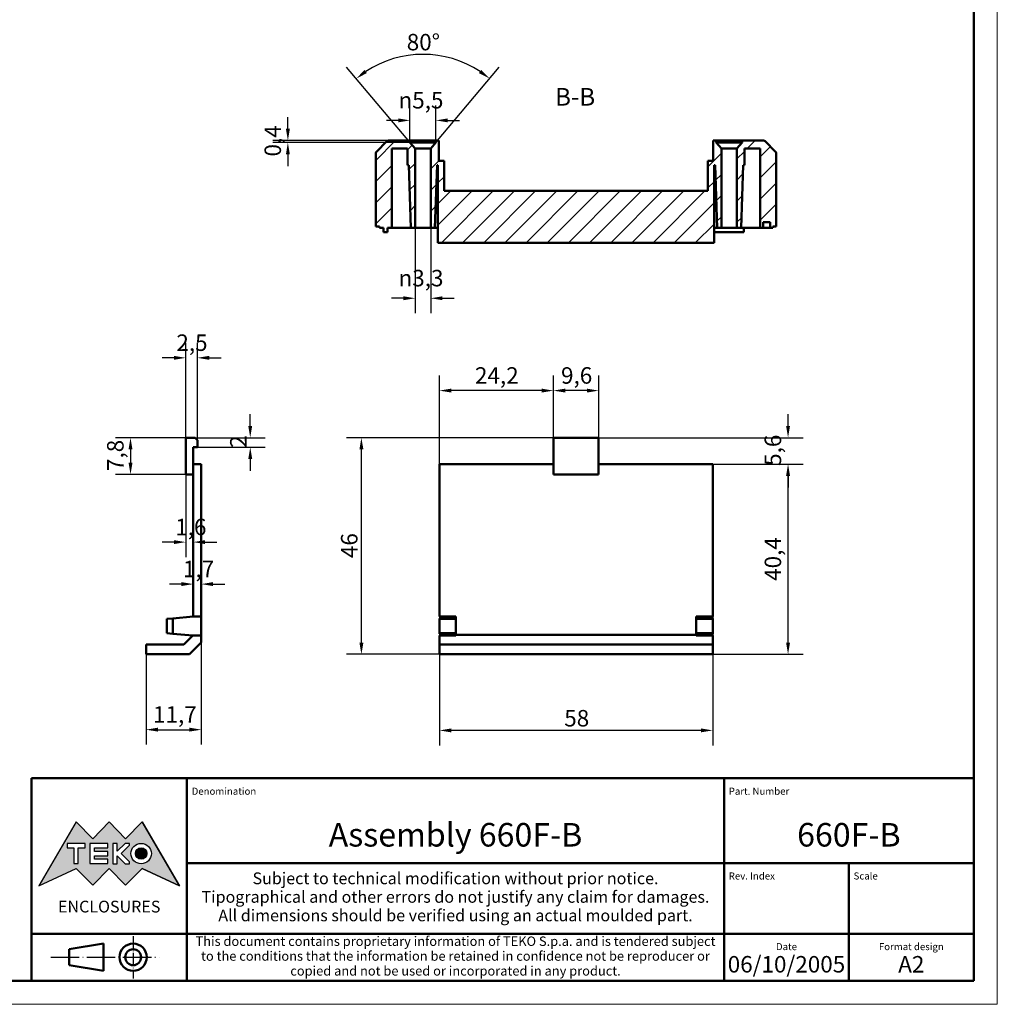
# Model space of a CAD drawing. Extents: x -64 to 594, y 0 to 420.
# Drawn here: x 386 to 594, y 0 to 209 of the extents above; entities that cross this region are included whole.
import ezdxf
from ezdxf.enums import TextEntityAlignment as Align

# ---------------------------------------------------------------- set-up
doc = ezdxf.new("R2010")
doc.units = 0
doc.linetypes.add('LONG_DASH_DOTTED', pattern=[0.3001, 0.2362, -0.0295, 0.0049, -0.0295])
doc.layers.get('0').update_dxf_attribs({"lineweight": 25})
for name, color, linetype, lineweight in [('Geometria schizzo(ISO)', 7, 'Continuous', 50), ('Linee di simmetria(ISO)', 250, 'LONG_DASH_DOTTED', 25), ('Quote(ISO)', 7, 'Continuous', 25), ('Simboli(ISO)', 7, 'Continuous', 25), ('Spigoli visibili(ISO)', 7, 'Continuous', 50), ('Tratteggio', 3, 'Continuous', 9)]:
    doc.layers.add(name, color=color, linetype=linetype, lineweight=lineweight)
doc.styles.add('DEFAULT-ISO~0', font='ARIAL.TTF')
doc.styles.get("Standard").update_dxf_attribs({"font": 'ARIAL.TTF'})
doc.styles.add('Stile testo32', font='ARIAL.TTF')
doc.styles.add('Tabella-ISO', font='ARIAL.TTF')
doc.dimstyles.new('DEFAULT-ISO-Metodo 1b', dxfattribs={"dimtxt": 3.5, "dimasz": 2.5, "dimexe": 3.175, "dimexo": 0, "dimgap": 0.762, "dimtad": 1, "dimtoh": 1, "dimrnd": 1e-08, "dimtxsty": 'DEFAULT-ISO~0', "dimcen": 0.09, "dimdle": 10, "dimclrd": 2, "dimclre": 2, "dimclrt": 6, "dimazin": 2, "dimtfac": 0.714286, "dimtofl": 0, "dimtmove": 0, "dimatfit": 3, "dimfxl": 0, "dimtolj": 1, "dimlwd": 25, "dimlwe": 25, "dimarcsym": 0})

# ---------------------------------------------------------------- blocks, each defined once
blk = doc.blocks.new('Cartigli Cartiglio particolare')
at = {"layer": 'Tratteggio'}
h = blk.add_hatch(color=7, dxfattribs=at)
edge = h.paths.add_edge_path(flags=0)
edge.add_arc((-181.38, 32.01), 2.17, 0, 360)
h.paths.add_polyline_path([(-191.3, 33.23), (-188.43, 33.23), (-188.43, 34.14), (-192.24, 34.14), (-192.24, 29.87), (-188.43, 29.87), (-188.43, 30.79), (-191.3, 30.79), (-191.3, 31.55), (-188.43, 31.55), (-188.43, 32.47), (-191.3, 32.47)], flags=0)
h.paths.add_polyline_path([(-183.85, 33.77), (-183.85, 34.14), (-184.77, 34.14), (-186.47, 32.5), (-186.47, 34.14), (-187.38, 34.14), (-187.38, 29.86), (-186.47, 29.86), (-186.47, 31.5), (-184.77, 29.86), (-183.85, 29.86), (-183.85, 30.23), (-185.63, 32)], flags=0)
h.paths.add_polyline_path([(-195.64, 29.87), (-194.73, 29.87), (-194.73, 33.23), (-193.28, 33.23), (-193.28, 34.14), (-197.09, 34.14), (-197.09, 33.23), (-195.64, 33.23)], flags=0)
h.paths.add_polyline_path([(-184.66, 25.28), (-181.16, 28.83), (-173.2, 25.14), (-181.16, 38.74), (-184.66, 35.17), (-188.15, 38.74), (-191.64, 35.17), (-195.14, 38.74), (-203.1, 25.14), (-195.14, 28.83), (-191.64, 25.28), (-188.15, 28.83)])
h = blk.add_hatch(color=7, dxfattribs=at)
edge = h.paths.add_edge_path()
edge.add_arc((-181.38, 32.01), 1.22, 0, 360)
for p, q in [((-195.14, 38.74), (-203.1, 25.14)), ((-191.64, 35.17), (-195.14, 38.74)), ((-188.15, 38.74), (-191.64, 35.17)), ((-184.66, 35.17), (-188.15, 38.74)), ((-181.16, 38.74), (-184.66, 35.17)), ((-173.2, 25.14), (-181.16, 38.74)), ((-193.28, 34.14), (-197.09, 34.14)), ((-197.09, 34.14), (-197.09, 33.23)), ((-193.28, 33.23), (-193.28, 34.14)), ((-188.43, 34.14), (-192.24, 34.14)), ((-192.24, 34.14), (-192.24, 29.87)), ((-188.43, 33.23), (-188.43, 34.14)), ((-186.47, 34.14), (-187.38, 34.14)), ((-187.38, 34.14), (-187.38, 29.86)), ((-184.77, 34.14), (-186.47, 32.5)), ((-186.47, 32.5), (-186.47, 34.14)), ((-185.63, 32), (-183.85, 33.77)), ((-183.85, 34.14), (-184.77, 34.14)), ((-183.85, 33.77), (-183.85, 34.14)), ((-197.09, 33.23), (-195.64, 33.23)), ((-195.64, 33.23), (-195.64, 29.87)), ((-194.73, 29.87), (-194.73, 33.23)), ((-194.73, 33.23), (-193.28, 33.23)), ((-191.3, 33.23), (-188.43, 33.23)), ((-191.3, 32.47), (-191.3, 33.23)), ((-188.43, 32.47), (-191.3, 32.47)), ((-191.3, 30.79), (-191.3, 31.55)), ((-191.3, 31.55), (-188.43, 31.55)), ((-188.43, 31.55), (-188.43, 32.47)), ((-186.47, 29.86), (-186.47, 31.5)), ((-186.47, 31.5), (-184.77, 29.86)), ((-183.85, 30.23), (-185.63, 32)), ((-195.64, 29.87), (-194.73, 29.87)), ((-192.24, 29.87), (-188.43, 29.87)), ((-188.43, 30.79), (-191.3, 30.79)), ((-188.43, 29.87), (-188.43, 30.79)), ((-187.38, 29.86), (-186.47, 29.86)), ((-184.77, 29.86), (-183.85, 29.86)), ((-183.85, 29.86), (-183.85, 30.23)), ((-203.1, 25.14), (-195.14, 28.83)), ((-195.14, 28.83), (-191.64, 25.28)), ((-191.64, 25.28), (-188.15, 28.83)), ((-188.15, 28.83), (-184.66, 25.28)), ((-184.66, 25.28), (-181.16, 28.83)), ((-181.16, 28.83), (-173.2, 25.14))]:
    blk.add_line(p, q)
at = {"color": 7}
for p, q in [((-195.14, 38.74), (-203.1, 25.14)), ((-191.64, 35.17), (-195.14, 38.74)), ((-188.15, 38.74), (-191.64, 35.17)), ((-188.15, 38.74), (-184.66, 35.17)), ((-184.66, 35.17), (-181.16, 38.74)), ((-181.16, 38.74), (-173.2, 25.14)), ((-193.28, 34.14), (-197.09, 34.14)), ((-197.09, 34.14), (-197.09, 33.23)), ((-193.28, 33.23), (-193.28, 34.14)), ((-188.43, 34.14), (-192.24, 34.14)), ((-192.24, 34.14), (-192.24, 29.87)), ((-188.43, 33.23), (-188.43, 34.14)), ((-186.47, 34.14), (-187.38, 34.14)), ((-187.38, 34.14), (-187.38, 29.86)), ((-184.77, 34.14), (-186.47, 32.5)), ((-186.47, 32.5), (-186.47, 34.14)), ((-185.63, 32), (-183.85, 33.77)), ((-183.85, 34.14), (-184.77, 34.14)), ((-183.85, 33.77), (-183.85, 34.14)), ((-197.09, 33.23), (-195.64, 33.23)), ((-195.64, 33.23), (-195.64, 29.87)), ((-194.73, 29.87), (-194.73, 33.23)), ((-194.73, 33.23), (-193.28, 33.23)), ((-191.3, 33.23), (-188.43, 33.23)), ((-191.3, 32.47), (-191.3, 33.23)), ((-188.43, 32.47), (-191.3, 32.47)), ((-191.3, 31.55), (-188.43, 31.55)), ((-191.3, 30.79), (-191.3, 31.55)), ((-188.43, 31.55), (-188.43, 32.47)), ((-186.47, 29.86), (-186.47, 31.5)), ((-186.47, 31.5), (-184.77, 29.86)), ((-183.85, 30.23), (-185.63, 32)), ((-195.64, 29.87), (-194.73, 29.87)), ((-192.24, 29.87), (-188.43, 29.87)), ((-188.43, 30.79), (-191.3, 30.79)), ((-188.43, 29.87), (-188.43, 30.79)), ((-187.38, 29.86), (-186.47, 29.86)), ((-184.77, 29.86), (-183.85, 29.86)), ((-183.85, 29.86), (-183.85, 30.23)), ((-203.1, 25.14), (-195.14, 28.83)), ((-195.14, 28.83), (-191.64, 25.28)), ((-191.64, 25.28), (-188.15, 28.83)), ((-184.66, 25.28), (-188.15, 28.83)), ((-181.16, 28.83), (-184.66, 25.28)), ((-173.2, 25.14), (-181.16, 28.83))]:
    blk.add_line(p, q, dxfattribs=at)
for centre, radius in [((-181.38, 32.01), 2.17), ((-181.38, 32.01, 10), 1.22)]:
    blk.add_circle(centre, radius)
for radius in [2.17, 1.22]:
    blk.add_circle((-181.38, 32.01), radius, dxfattribs=at)
at = {"layer": 'Geometria schizzo(ISO)'}
for p, q in [((-204.65, 48), (-204.65, 5)), ((-4.65, 48), (-204.65, 48)), ((-171.65, 48), (-171.65, 30)), ((-57.65, 48), (-57.65, 5)), ((-4.65, 48), (-4.65, 5)), ((-171.65, 30), (-171.65, 5)), ((-4.65, 30), (-171.65, 30)), ((-31.15, 5), (-31.15, 30)), ((-204.65, 15), (-4.65, 15)), ((-196.65, 11.69), (-189.33, 12.88)), ((-189.33, 12.88), (-189.33, 7.12)), ((-196.65, 11.69), (-196.65, 8.31)), ((-196.65, 8.31), (-189.33, 7.12)), ((-204.65, 5), (-4.65, 5))]:
    blk.add_line(p, q, dxfattribs=at)
at = {"layer": 'Geometria schizzo(ISO)', "color": 4, "lineweight": 18}
blk.add_line((-0.15, 0), (0.35, 0), dxfattribs=at)
at = {"layer": 'Geometria schizzo(ISO)', "color": 131, "lineweight": 18}
blk.add_line((0.35, 0), (0.35, 0.5), dxfattribs=at)
at = {"layer": 'Geometria schizzo(ISO)'}
for radius in [2.88, 1.69]:
    blk.add_circle((-183.07, 10), radius, dxfattribs=at)
at = {"layer": 'Linee di simmetria(ISO)', "ltscale": 11.806988}
blk.add_line((-183.07, 14.5), (-183.07, 5.5), dxfattribs=at)
at = {"layer": 'Linee di simmetria(ISO)', "ltscale": 25.547039}
blk.add_line((-200.56, 10), (-177.56, 10), dxfattribs=at)
at = {"layer": 'Simboli(ISO)', "color": 1, "char_height": 1.5}
for s, insert, attachment_point in [('\\fArial|b0|i0;\\H1.5000;Denomination', (-170.65, 44.5), 7), ('\\fArial|b0|i0;\\H1.5000;Part. Number', (-56.65, 44.5), 7), ('\\fArial|b0|i0;\\H1.5000;Scale', (-30.15, 26.5), 7), ('\\fArial|b0|i0;\\H1.5000;Date', (-44.4, 11.5), 8), ('\\fArial|b0|i0;\\H1.5000;Format design', (-17.9, 11.5), 8)]:
    blk.add_mtext(s, dxfattribs=dict(at, insert=insert, attachment_point=attachment_point))
at = {"layer": 'Simboli(ISO)', "color": 7, "attachment_point": 2, "line_spacing_factor": 0.944221, "style": 'Tabella-ISO'}
for s, insert, char_height, width in [('Subject to technical modification without prior notice.\\PTipographical and other errors do not justify any claim for damages. \\PAll dimensions should be verified using an actual moulded part.', (-114.65, 28), 2.5, 110.6616), ('\\fArial|b0|i0;\\H2.0000;This document contains proprietary information of \\fArial|b1|i0;\\H2.0000;TEKO S.p.a.\\fArial|b0|i0;\\H2.0000; and is tendered subject to the conditions that the information be retained in confidence not be reproducer or copied and not be used or incorporated in any product.', (-114.65, 14.4), 2, 113.1843)]:
    blk.add_mtext(s, dxfattribs=dict(at, insert=insert, char_height=char_height, width=width))
at = {"layer": 'Simboli(ISO)', "color": 1, "insert": (-56.65, 26.5), "char_height": 1.5, "attachment_point": 7, "style": 'Tabella-ISO'}
blk.add_mtext('\\fArial|b0|i0;\\H1.5000;Rev. Index', dxfattribs=at)
at = {"layer": 'Simboli(ISO)', "color": 7, "insert": (-188.15, 22), "char_height": 2.5, "width": 25.7551, "attachment_point": 2, "style": 'Tabella-ISO'}
blk.add_mtext('\\fArial|b1|i0;\\H2.5000;ENCLOSURES', dxfattribs=at)
at = {"layer": 'Simboli(ISO)', "color": 7, "style": 'Tabella-ISO'}
for tag, height, p in [('DESCRIZIONE', 5, (-114.65, 36)), ('NUMERO_PARTE', 5, (-31.15, 36)), ('NUMERO_REVISIONE', 5, (-44.4, 20.5)), ('SCALA_GENERALE_VISTE', 5, (-17.9, 20.5)), ('Dimensioni_foglio', 3.5, (-17.9, 8.5)), ('DATA_CREAZIONE', 3.5, (-44.4, 8.5))]:
    blk.add_attdef(tag, text='', height=height, dxfattribs=at).set_placement(p, align=Align.MIDDLE_CENTER)
blk = doc.blocks.new('Bordi A2')
at = {"layer": 'Geometria schizzo(ISO)', "color": 4, "lineweight": 18}
for p, q in [((594, 420), (594, 0)), ((594, 0), (0, 0))]:
    blk.add_line(p, q, dxfattribs=at)
at = {"layer": 'Geometria schizzo(ISO)'}
for p, q in [((589, 415), (589, 5)), ((589, 5), (5, 5))]:
    blk.add_line(p, q, dxfattribs=at)
blk = doc.blocks.new('*D109')
at = {"layer": 'Defpoints', "color": 0, "linetype": 'Continuous'}
for p in [(509.39, 120.32), (533.59, 114.72), (549.59, 114.72)]:
    blk.add_point(p, dxfattribs=at)
at = {"layer": 'Quote(ISO)', "color": 2, "linetype": 'Continuous', "lineweight": 25}
for p, q in [((549.59, 122.82), (549.59, 125.32)), ((509.39, 120.32), (552.76, 120.32)), ((533.59, 114.72), (552.76, 114.72)), ((549.59, 112.22), (549.59, 109.72))]:
    blk.add_line(p, q, dxfattribs=at)
at = {"layer": 'Quote(ISO)', "color": 2, "linetype": 'Continuous'}
for points in [[(549.17, 122.82), (550, 122.82), (549.59, 120.32)], [(549.17, 112.22), (550, 112.22), (549.59, 114.72)]]:
    blk.add_solid(points, dxfattribs=at)
at = {"layer": 'Quote(ISO)', "color": 6, "linetype": 'Continuous', "lineweight": 25, "insert": (544.62, 114.34), "char_height": 3.5, "attachment_point": 1, "rotation": 90, "style": 'DEFAULT-ISO~0'}
blk.add_mtext('\\A1;5,6', dxfattribs=at)
blk = doc.blocks.new('*D110')
at = {"layer": 'Defpoints', "color": 0, "linetype": 'Continuous'}
for p in [(533.59, 114.72), (549.59, 114.72), (533.59, 74.32)]:
    blk.add_point(p, dxfattribs=at)
at = {"layer": 'Quote(ISO)', "color": 2, "linetype": 'Continuous', "lineweight": 25}
for p, q in [((533.59, 114.72), (552.76, 114.72)), ((549.59, 76.82), (549.59, 112.22)), ((533.59, 74.32), (552.76, 74.32))]:
    blk.add_line(p, q, dxfattribs=at)
at = {"layer": 'Quote(ISO)', "color": 2, "linetype": 'Continuous'}
for points in [[(549.17, 112.22), (550, 112.22), (549.59, 114.72)], [(549.17, 76.82), (550, 76.82), (549.59, 74.32)]]:
    blk.add_solid(points, dxfattribs=at)
at = {"layer": 'Quote(ISO)', "color": 6, "linetype": 'Continuous', "lineweight": 25, "insert": (544.62, 89.92), "char_height": 3.5, "attachment_point": 1, "rotation": 90, "style": 'DEFAULT-ISO~0'}
blk.add_mtext('\\A1;40,4', dxfattribs=at)
blk = doc.blocks.new('*D111')
at = {"layer": 'Defpoints', "color": 0, "linetype": 'Continuous'}
for p in [(499.79, 130.32), (499.79, 120.32), (509.39, 120.32)]:
    blk.add_point(p, dxfattribs=at)
at = {"layer": 'Quote(ISO)', "color": 2, "linetype": 'Continuous', "lineweight": 25}
for p, q in [((499.79, 120.32), (499.79, 133.5)), ((509.39, 120.32), (509.39, 133.5)), ((506.89, 130.32), (502.29, 130.32))]:
    blk.add_line(p, q, dxfattribs=at)
at = {"layer": 'Quote(ISO)', "color": 2, "linetype": 'Continuous'}
for points in [[(502.29, 130.74), (502.29, 129.91), (499.79, 130.32)], [(506.89, 130.74), (506.89, 129.91), (509.39, 130.32)]]:
    blk.add_solid(points, dxfattribs=at)
at = {"layer": 'Quote(ISO)', "color": 6, "linetype": 'Continuous', "lineweight": 25, "insert": (501.4, 135.29), "char_height": 3.5, "attachment_point": 1, "style": 'DEFAULT-ISO~0'}
blk.add_mtext('\\A1;9,6', dxfattribs=at)
blk = doc.blocks.new('*D112')
at = {"layer": 'Defpoints', "color": 0, "linetype": 'Continuous'}
for p in [(475.59, 130.32), (499.79, 120.32), (475.59, 114.72)]:
    blk.add_point(p, dxfattribs=at)
at = {"layer": 'Quote(ISO)', "color": 2, "linetype": 'Continuous', "lineweight": 25}
for p, q in [((475.59, 114.72), (475.59, 133.5)), ((499.79, 120.32), (499.79, 133.5)), ((497.29, 130.32), (478.09, 130.32))]:
    blk.add_line(p, q, dxfattribs=at)
at = {"layer": 'Quote(ISO)', "color": 2, "linetype": 'Continuous'}
for points in [[(478.09, 130.74), (478.09, 129.91), (475.59, 130.32)], [(497.29, 130.74), (497.29, 129.91), (499.79, 130.32)]]:
    blk.add_solid(points, dxfattribs=at)
at = {"layer": 'Quote(ISO)', "color": 6, "linetype": 'Continuous', "lineweight": 25, "insert": (483.13, 135.29), "char_height": 3.5, "attachment_point": 1, "style": 'DEFAULT-ISO~0'}
blk.add_mtext('\\A1;24,2', dxfattribs=at)
blk = doc.blocks.new('*D113')
at = {"layer": 'Defpoints', "color": 0, "linetype": 'Continuous'}
for p in [(475.59, 82.32), (533.59, 82.32), (475.59, 58.16)]:
    blk.add_point(p, dxfattribs=at)
at = {"layer": 'Quote(ISO)', "color": 2, "linetype": 'Continuous', "lineweight": 25}
for p, q in [((475.59, 82.32), (475.59, 54.99)), ((533.59, 82.32), (533.59, 54.99)), ((531.09, 58.16), (478.09, 58.16))]:
    blk.add_line(p, q, dxfattribs=at)
at = {"layer": 'Quote(ISO)', "color": 2, "linetype": 'Continuous'}
for points in [[(478.09, 58.58), (478.09, 57.75), (475.59, 58.16)], [(531.09, 58.58), (531.09, 57.75), (533.59, 58.16)]]:
    blk.add_solid(points, dxfattribs=at)
at = {"layer": 'Quote(ISO)', "color": 6, "linetype": 'Continuous', "lineweight": 25, "insert": (502.08, 62.5), "char_height": 3.5, "attachment_point": 1, "style": 'DEFAULT-ISO~0'}
blk.add_mtext('\\A1;58', dxfattribs=at)
blk = doc.blocks.new('*D114')
at = {"layer": 'Defpoints', "color": 0, "linetype": 'Continuous'}
for p in [(459.03, 120.32), (499.79, 120.32), (475.59, 74.32)]:
    blk.add_point(p, dxfattribs=at)
at = {"layer": 'Quote(ISO)', "color": 2, "linetype": 'Continuous', "lineweight": 25}
for p, q in [((499.79, 120.32), (455.86, 120.32)), ((459.03, 76.82), (459.03, 117.82)), ((475.59, 74.32), (455.86, 74.32))]:
    blk.add_line(p, q, dxfattribs=at)
at = {"layer": 'Quote(ISO)', "color": 2, "linetype": 'Continuous'}
for points in [[(458.61, 117.82), (459.45, 117.82), (459.03, 120.32)], [(458.61, 76.82), (459.45, 76.82), (459.03, 74.32)]]:
    blk.add_solid(points, dxfattribs=at)
at = {"layer": 'Quote(ISO)', "color": 6, "linetype": 'Continuous', "lineweight": 25, "insert": (454.7, 94.75), "char_height": 3.5, "attachment_point": 1, "rotation": 90, "style": 'DEFAULT-ISO~0'}
blk.add_mtext('\\A1;46', dxfattribs=at)
blk = doc.blocks.new('*D121')
at = {"layer": 'Defpoints', "color": 0, "linetype": 'Continuous'}
for p in [(425.03, 78.33), (413.33, 74.32), (425.03, 58.32)]:
    blk.add_point(p, dxfattribs=at)
at = {"layer": 'Quote(ISO)', "color": 2, "linetype": 'Continuous', "lineweight": 25}
for p, q in [((425.03, 78.33), (425.03, 55.15)), ((413.33, 74.32), (413.33, 55.15)), ((415.83, 58.32), (422.53, 58.32))]:
    blk.add_line(p, q, dxfattribs=at)
at = {"layer": 'Quote(ISO)', "color": 2, "linetype": 'Continuous'}
for points in [[(415.83, 58.74), (415.83, 57.91), (413.33, 58.32)], [(422.53, 58.74), (422.53, 57.91), (425.03, 58.32)]]:
    blk.add_solid(points, dxfattribs=at)
at = {"layer": 'Quote(ISO)', "color": 6, "linetype": 'Continuous', "lineweight": 25, "insert": (414.8, 63.29), "char_height": 3.5, "attachment_point": 1, "style": 'DEFAULT-ISO~0'}
blk.add_mtext('\\A1;11,7', dxfattribs=at)
blk = doc.blocks.new('*D122')
at = {"layer": 'Defpoints', "color": 0, "linetype": 'Continuous'}
for p in [(423.33, 89.23), (423.33, 89.23), (425.03, 89.23)]:
    blk.add_point(p, dxfattribs=at)
at = {"layer": 'Quote(ISO)', "color": 2, "linetype": 'Continuous', "lineweight": 25}
for p, q in [((420.83, 89.23), (418.33, 89.23)), ((427.53, 89.23), (430.03, 89.23))]:
    blk.add_line(p, q, dxfattribs=at)
at = {"layer": 'Quote(ISO)', "color": 2, "linetype": 'Continuous'}
for points in [[(420.83, 89.65), (420.83, 88.82), (423.33, 89.23)], [(427.53, 89.65), (427.53, 88.82), (425.03, 89.23)]]:
    blk.add_solid(points, dxfattribs=at)
at = {"layer": 'Quote(ISO)', "color": 6, "linetype": 'Continuous', "lineweight": 25, "insert": (421.16, 94.2), "char_height": 3.5, "attachment_point": 1, "style": 'DEFAULT-ISO~0'}
blk.add_mtext('\\A1;1,7', dxfattribs=at)
blk = doc.blocks.new('*D123')
at = {"layer": 'Defpoints', "color": 0, "linetype": 'Continuous'}
for p in [(421.73, 112.52), (423.33, 98.15), (423.33, 98.15)]:
    blk.add_point(p, dxfattribs=at)
at = {"layer": 'Quote(ISO)', "color": 2, "linetype": 'Continuous', "lineweight": 25}
for p, q in [((421.73, 112.52), (421.73, 94.97)), ((419.23, 98.15), (416.73, 98.15)), ((425.83, 98.15), (428.33, 98.15))]:
    blk.add_line(p, q, dxfattribs=at)
at = {"layer": 'Quote(ISO)', "color": 2, "linetype": 'Continuous'}
for points in [[(419.23, 98.56), (419.23, 97.73), (421.73, 98.15)], [(425.83, 98.56), (425.83, 97.73), (423.33, 98.15)]]:
    blk.add_solid(points, dxfattribs=at)
at = {"layer": 'Quote(ISO)', "color": 6, "linetype": 'Continuous', "lineweight": 25, "insert": (419.51, 103.11), "char_height": 3.5, "attachment_point": 1, "style": 'DEFAULT-ISO~0'}
blk.add_mtext('\\A1;1,6', dxfattribs=at)
blk = doc.blocks.new('*D124')
at = {"layer": 'Defpoints', "color": 0, "linetype": 'Continuous'}
for p in [(421.73, 120.32), (410.02, 112.52), (421.73, 112.52)]:
    blk.add_point(p, dxfattribs=at)
at = {"layer": 'Quote(ISO)', "color": 2, "linetype": 'Continuous', "lineweight": 25}
for p, q in [((421.73, 120.32), (406.84, 120.32)), ((410.02, 117.82), (410.02, 115.02)), ((421.73, 112.52), (406.84, 112.52))]:
    blk.add_line(p, q, dxfattribs=at)
at = {"layer": 'Quote(ISO)', "color": 2, "linetype": 'Continuous'}
for points in [[(409.6, 117.82), (410.44, 117.82), (410.02, 120.32)], [(409.6, 115.02), (410.44, 115.02), (410.02, 112.52)]]:
    blk.add_solid(points, dxfattribs=at)
at = {"layer": 'Quote(ISO)', "color": 6, "linetype": 'Continuous', "lineweight": 25, "insert": (405.05, 113.25), "char_height": 3.5, "attachment_point": 1, "rotation": 90, "style": 'DEFAULT-ISO~0'}
blk.add_mtext('\\A1;7,8', dxfattribs=at)
blk = doc.blocks.new('*D125')
at = {"layer": 'Defpoints', "color": 0, "linetype": 'Continuous'}
for p in [(423.73, 120.32), (424.23, 118.32), (435.43, 118.32)]:
    blk.add_point(p, dxfattribs=at)
at = {"layer": 'Quote(ISO)', "color": 2, "linetype": 'Continuous', "lineweight": 25}
for p, q in [((435.43, 122.82), (435.43, 125.32)), ((423.73, 120.32), (438.61, 120.32)), ((424.23, 118.32), (438.61, 118.32)), ((435.43, 115.82), (435.43, 113.32))]:
    blk.add_line(p, q, dxfattribs=at)
at = {"layer": 'Quote(ISO)', "color": 2, "linetype": 'Continuous'}
for points in [[(435.02, 122.82), (435.85, 122.82), (435.43, 120.32)], [(435.02, 115.82), (435.85, 115.82), (435.43, 118.32)]]:
    blk.add_solid(points, dxfattribs=at)
at = {"layer": 'Quote(ISO)', "color": 6, "linetype": 'Continuous', "lineweight": 25, "insert": (431.16, 118.17), "char_height": 3.5, "attachment_point": 1, "rotation": 90, "style": 'DEFAULT-ISO~0'}
blk.add_mtext('\\A1;2', dxfattribs=at)
blk = doc.blocks.new('*D126')
at = {"layer": 'Defpoints', "color": 0, "linetype": 'Continuous'}
for p in [(421.73, 137.28), (421.73, 120.32), (424.23, 119.82)]:
    blk.add_point(p, dxfattribs=at)
at = {"layer": 'Quote(ISO)', "color": 2, "linetype": 'Continuous', "lineweight": 25}
for p, q in [((421.73, 120.32), (421.73, 140.46)), ((424.23, 119.82), (424.23, 140.46)), ((419.23, 137.28), (416.73, 137.28)), ((426.73, 137.28), (429.23, 137.28))]:
    blk.add_line(p, q, dxfattribs=at)
at = {"layer": 'Quote(ISO)', "color": 2, "linetype": 'Continuous'}
for points in [[(419.23, 137.7), (419.23, 136.86), (421.73, 137.28)], [(426.73, 137.7), (426.73, 136.86), (424.23, 137.28)]]:
    blk.add_solid(points, dxfattribs=at)
at = {"layer": 'Quote(ISO)', "color": 6, "linetype": 'Continuous', "lineweight": 25, "insert": (419.75, 142.25), "char_height": 3.5, "attachment_point": 1, "style": 'DEFAULT-ISO~0'}
blk.add_mtext('\\A1;2,5', dxfattribs=at)
blk = doc.blocks.new('*D135')
at = {"layer": 'Defpoints', "color": 0, "linetype": 'Continuous'}
for p in [(477.16, 201.14), (474.84, 183.01), (470.44, 181.7), (472.09, 179.73)]:
    blk.add_point(p, dxfattribs=at)
at = {"layer": 'Quote(ISO)', "color": 2, "linetype": 'Continuous', "lineweight": 25}
for p, q in [((470.44, 181.7), (455.9, 199.02)), ((474.84, 183.01), (488.27, 199.02))]:
    blk.add_line(p, q, dxfattribs=at)
blk.add_arc((472.09, 179.73), 22, 56.5144, 123.4856, dxfattribs=at)
at = {"layer": 'Quote(ISO)', "color": 2, "linetype": 'Continuous'}
for points in [[(460.2, 197.75), (459.7, 198.42), (457.94, 196.59)], [(484.47, 198.42), (483.97, 197.75), (486.23, 196.59)]]:
    blk.add_solid(points, dxfattribs=at)
at = {"layer": 'Quote(ISO)', "color": 6, "linetype": 'Continuous', "lineweight": 25, "insert": (468.65, 206.07), "char_height": 3.5, "attachment_point": 1, "style": 'DEFAULT-ISO~0'}
blk.add_mtext('\\A1;80°', dxfattribs=at)
blk = doc.blocks.new('*D136')
at = {"layer": 'Defpoints', "color": 0, "linetype": 'Continuous'}
for p in [(474.84, 187.7), (469.34, 183.01), (474.84, 183.01)]:
    blk.add_point(p, dxfattribs=at)
at = {"layer": 'Quote(ISO)', "color": 2, "linetype": 'Continuous', "lineweight": 25}
for p, q in [((469.34, 183.01), (469.34, 190.88)), ((474.84, 183.01), (474.84, 190.88)), ((466.84, 187.7), (464.34, 187.7)), ((477.34, 187.7), (479.84, 187.7))]:
    blk.add_line(p, q, dxfattribs=at)
at = {"layer": 'Quote(ISO)', "color": 2, "linetype": 'Continuous'}
for points in [[(466.84, 188.12), (466.84, 187.29), (469.34, 187.7)], [(477.34, 188.12), (477.34, 187.29), (474.84, 187.7)]]:
    blk.add_solid(points, dxfattribs=at)
at = {"layer": 'Quote(ISO)', "color": 6, "linetype": 'Continuous', "lineweight": 25, "insert": (466.9, 193.73), "char_height": 3.5, "attachment_point": 1, "style": 'DEFAULT-ISO~0'}
blk.add_mtext('\\A1;\\fAIGDT|b0|i0;\\H3.5000;\\ln\\fArial|b0|i0;\\H3.5000;5,5', dxfattribs=at)
blk = doc.blocks.new('*D137')
at = {"layer": 'Defpoints', "color": 0, "linetype": 'Continuous'}
for p in [(470.44, 181.7), (473.74, 181.7), (473.74, 149.93)]:
    blk.add_point(p, dxfattribs=at)
at = {"layer": 'Quote(ISO)', "color": 2, "linetype": 'Continuous', "lineweight": 25}
for p, q in [((470.44, 181.7), (470.44, 146.76)), ((473.74, 181.7), (473.74, 146.76)), ((467.94, 149.93), (465.44, 149.93)), ((476.24, 149.93), (478.74, 149.93))]:
    blk.add_line(p, q, dxfattribs=at)
at = {"layer": 'Quote(ISO)', "color": 2, "linetype": 'Continuous'}
for points in [[(467.94, 150.35), (467.94, 149.52), (470.44, 149.93)], [(476.24, 150.35), (476.24, 149.52), (473.74, 149.93)]]:
    blk.add_solid(points, dxfattribs=at)
at = {"layer": 'Quote(ISO)', "color": 6, "linetype": 'Continuous', "lineweight": 25, "insert": (466.91, 155.96), "char_height": 3.5, "attachment_point": 1, "style": 'DEFAULT-ISO~0'}
blk.add_mtext('\\A1;\\fAIGDT|b0|i0;\\H3.5000;\\ln\\fArial|b0|i0;\\H3.5000;3,3', dxfattribs=at)
blk = doc.blocks.new('*D138')
at = {"layer": 'Defpoints', "color": 0, "linetype": 'Continuous'}
for p in [(443.42, 183.01), (472.09, 183.41), (472.09, 183.01)]:
    blk.add_point(p, dxfattribs=at)
at = {"layer": 'Quote(ISO)', "color": 2, "linetype": 'Continuous', "lineweight": 25}
for p, q in [((443.42, 185.91), (443.42, 188.41)), ((472.09, 183.41), (440.25, 183.41)), ((472.09, 183.01), (440.25, 183.01)), ((443.42, 180.51), (443.42, 178.01))]:
    blk.add_line(p, q, dxfattribs=at)
at = {"layer": 'Quote(ISO)', "color": 2, "linetype": 'Continuous'}
for points in [[(443.01, 185.91), (443.84, 185.91), (443.42, 183.41)], [(443.01, 180.51), (443.84, 180.51), (443.42, 183.01)]]:
    blk.add_solid(points, dxfattribs=at)
at = {"layer": 'Quote(ISO)', "color": 6, "linetype": 'Continuous', "lineweight": 25, "insert": (438.46, 180.03), "char_height": 3.5, "attachment_point": 1, "rotation": 90, "style": 'DEFAULT-ISO~0'}
blk.add_mtext('\\A1;0,4', dxfattribs=at)

msp = doc.modelspace()

# ---------------------------------------------------------------- hatches: boundary and pattern name
at = {"layer": 'Tratteggio'}
h = msp.add_hatch(dxfattribs=at)
h.set_pattern_fill('ANSI31', color=256, scale=25.4, style=0)
h.set_pattern_definition([(45, (0, 0), (-2.245064, 2.245064), [])])
h.paths.add_polyline_path([(476.586, 172.711), (476.586, 179.111), (475.486, 179.111), (475.486, 183.411), (474.836, 183.411), (474.836, 183.011), (473.736, 181.7), (473.736, 164.911), (474.622, 164.911), (475.086, 178.211), (475.286, 178.211), (475.286, 161.711), (533.886, 161.711), (533.886, 178.211), (534.086, 178.211), (534.55, 164.911), (535.436, 164.911), (535.436, 181.7), (534.336, 183.011), (534.336, 183.411), (533.686, 183.411), (533.686, 179.111), (532.586, 179.111), (532.586, 172.711)])
edge = h.paths.add_edge_path()
edge.add_line((464.536, 164.911), (465.486, 164.911))
edge.add_line((465.486, 164.911), (465.486, 181.711))
edge.add_line((465.486, 181.711), (468.836, 181.711))
edge.add_line((468.836, 181.711), (468.836, 178.211))
edge.add_line((468.836, 178.211), (469.086, 178.211))
edge.add_line((469.086, 178.211), (469.55, 164.911))
edge.add_line((469.55, 164.911), (470.436, 164.911))
edge.add_line((470.436, 164.911), (470.436, 181.7))
edge.add_line((470.436, 181.7), (469.336, 183.011))
edge.add_line((469.336, 183.011), (469.336, 183.411))
edge.add_line((469.336, 183.411), (464.793, 183.411))
edge.add_ellipse((464.793, 182.911), major_axis=(0, 0.5), ratio=1, start_angle=0, end_angle=45)
edge.add_line((464.44, 183.265), (462.232, 181.058))
edge.add_ellipse((462.586, 180.704), major_axis=(-0.354, 0.354), ratio=1, start_angle=0, end_angle=45)
edge.add_line((462.086, 180.704), (462.086, 165.161))
edge.add_line((462.086, 165.161), (462.836, 165.161))
edge.add_line((462.836, 165.161), (462.836, 164.911))
edge.add_line((462.836, 164.911), (463.736, 164.911))
edge.add_line((463.736, 164.911), (463.736, 163.961))
edge.add_line((463.736, 163.961), (464.536, 163.961))
edge.add_line((464.536, 163.961), (464.536, 164.911))
edge = h.paths.add_edge_path()
edge.add_line((543.686, 164.911), (544.286, 164.911))
edge.add_line((544.286, 164.911), (544.286, 166.111))
edge.add_line((544.286, 166.111), (545.786, 166.111))
edge.add_line((545.786, 166.111), (545.786, 164.911))
edge.add_line((545.786, 164.911), (546.336, 164.911))
edge.add_line((546.336, 164.911), (546.336, 165.161))
edge.add_line((546.336, 165.161), (547.086, 165.161))
edge.add_line((547.086, 165.161), (547.086, 180.704))
edge.add_ellipse((546.586, 180.704), major_axis=(0.5, 0), ratio=1, start_angle=0, end_angle=45)
edge.add_line((546.94, 181.058), (544.732, 183.265))
edge.add_ellipse((544.379, 182.911), major_axis=(0.354, 0.354), ratio=1, start_angle=0, end_angle=45)
edge.add_line((544.379, 183.411), (539.836, 183.411))
edge.add_line((539.836, 183.411), (539.836, 183.011))
edge.add_line((539.836, 183.011), (538.736, 181.7))
edge.add_line((538.736, 181.7), (538.736, 164.911))
edge.add_line((538.736, 164.911), (539.622, 164.911))
edge.add_line((539.622, 164.911), (540.086, 178.211))
edge.add_line((540.086, 178.211), (540.336, 178.211))
edge.add_line((540.336, 178.211), (540.336, 181.711))
edge.add_line((540.336, 181.711), (543.686, 181.711))
edge.add_line((543.686, 181.711), (543.686, 164.911))

# ---------------------------------------------------------------- linework, layer by layer
at = {"layer": 'Spigoli visibili(ISO)'}
for p, q in [((464.44, 183.265), (462.232, 181.058)), ((469.336, 183.411), (464.793, 183.411)), ((469.336, 183.011), (469.336, 183.411)), ((469.336, 183.411), (474.836, 183.411)), ((470.436, 181.7), (469.336, 183.011)), ((474.836, 183.011), (469.336, 183.011)), ((474.836, 183.011), (473.736, 181.7)), ((475.486, 183.411), (474.836, 183.411)), ((474.836, 183.411), (474.836, 183.011)), ((475.486, 179.111), (475.486, 183.411)), ((534.336, 183.411), (533.686, 183.411)), ((533.686, 183.411), (533.686, 179.111)), ((534.336, 183.011), (534.336, 183.411)), ((534.336, 183.411), (539.836, 183.411)), ((535.436, 181.7), (534.336, 183.011)), ((539.836, 183.011), (534.336, 183.011)), ((539.836, 183.011), (538.736, 181.7)), ((544.379, 183.411), (539.836, 183.411)), ((539.836, 183.411), (539.836, 183.011)), ((546.94, 181.058), (544.732, 183.265)), ((462.086, 180.704), (462.086, 165.161)), ((465.486, 164.911), (465.486, 181.711)), ((465.486, 181.711), (468.836, 181.711)), ((468.836, 181.711), (468.836, 178.211)), ((470.436, 164.911), (470.436, 181.7)), ((473.736, 181.7), (470.436, 181.7)), ((473.736, 181.7), (473.736, 164.911)), ((535.436, 164.911), (535.436, 181.7)), ((538.736, 181.7), (535.436, 181.7)), ((538.736, 181.7), (538.736, 164.911)), ((540.336, 178.211), (540.336, 181.711)), ((540.336, 181.711), (543.686, 181.711)), ((543.686, 181.711), (543.686, 164.911)), ((547.086, 165.161), (547.086, 180.704)), ((468.836, 178.211), (469.086, 178.211)), ((469.086, 178.211), (469.55, 164.911)), ((474.622, 164.911), (475.086, 178.211)), ((475.086, 178.211), (475.286, 178.211)), ((475.286, 178.211), (475.286, 161.711)), ((476.586, 179.111), (475.486, 179.111)), ((476.586, 172.711), (476.586, 179.111)), ((533.686, 179.111), (532.586, 179.111)), ((532.586, 179.111), (532.586, 172.711)), ((533.886, 161.711), (533.886, 178.211)), ((533.886, 178.211), (534.086, 178.211)), ((534.086, 178.211), (534.55, 164.911)), ((539.622, 164.911), (540.086, 178.211)), ((540.086, 178.211), (540.336, 178.211)), ((532.586, 172.711), (476.586, 172.711)), ((544.286, 164.911), (544.286, 166.111)), ((544.286, 166.111), (545.786, 166.111)), ((545.786, 166.111), (545.786, 164.911)), ((462.086, 165.161), (462.836, 165.161)), ((462.836, 165.161), (462.836, 164.911)), ((462.836, 164.911), (463.736, 164.911)), ((463.736, 164.911), (463.736, 163.961)), ((463.736, 163.961), (464.536, 163.961)), ((464.536, 164.911), (465.486, 164.911)), ((464.536, 163.961), (464.536, 164.911)), ((469.55, 164.911), (465.486, 164.911)), ((469.55, 164.911), (470.436, 164.911)), ((473.736, 164.911), (470.436, 164.911)), ((473.736, 164.911), (474.622, 164.911)), ((475.286, 164.911), (474.622, 164.911)), ((534.55, 164.911), (533.886, 164.911)), ((533.886, 163.961), (540.186, 163.961)), ((534.55, 164.911), (535.436, 164.911)), ((538.736, 164.911), (535.436, 164.911)), ((538.736, 164.911), (539.622, 164.911)), ((543.686, 164.911), (539.622, 164.911)), ((540.186, 164.911), (540.186, 163.961)), ((543.686, 164.911), (544.286, 164.911)), ((545.786, 164.911), (544.286, 164.911)), ((545.786, 164.911), (546.336, 164.911)), ((546.336, 164.911), (546.336, 165.161)), ((546.336, 165.161), (547.086, 165.161)), ((475.286, 161.711), (533.886, 161.711)), ((423.73, 120.324), (421.73, 120.324)), ((421.73, 120.324), (421.73, 112.524)), ((424.23, 119.824), (423.73, 120.324)), ((424.23, 118.324), (424.23, 119.824)), ((509.386, 120.324), (499.786, 120.324)), ((499.786, 120.324), (499.786, 112.524)), ((509.386, 120.324), (509.386, 112.524)), ((423.33, 114.724), (423.33, 118.324)), ((423.33, 118.324), (424.23, 118.324)), ((423.33, 114.724), (425.03, 114.724)), ((423.33, 82.324), (423.33, 114.724)), ((425.03, 114.724), (425.03, 82.324)), ((475.586, 114.724), (475.586, 82.324)), ((475.586, 114.724), (499.786, 114.724)), ((509.386, 114.724), (533.586, 114.724)), ((533.586, 82.324), (533.586, 114.724)), ((421.73, 112.524), (423.33, 112.524)), ((509.386, 112.524), (499.786, 112.524)), ((419.03, 81.948), (417.73, 81.834)), ((417.73, 81.834), (417.73, 78.814)), ((419.03, 81.948), (423.33, 82.324)), ((419.03, 78.7), (419.03, 81.948)), ((423.33, 82.324), (425.03, 82.324)), ((425.03, 82.324), (425.03, 78.332)), ((475.586, 82.324), (477.086, 82.324)), ((477.086, 81.948), (475.586, 81.948)), ((475.586, 81.948), (475.586, 81.834)), ((475.586, 78.814), (475.586, 81.834)), ((475.586, 81.834), (479.086, 81.834)), ((477.086, 82.324), (477.086, 81.948)), ((477.086, 82.324), (479.086, 82.324)), ((479.086, 82.324), (479.086, 81.834)), ((479.086, 81.834), (479.086, 78.814)), ((530.086, 82.324), (532.086, 82.324)), ((530.086, 82.324), (530.086, 81.834)), ((530.086, 81.834), (533.586, 81.834)), ((530.086, 78.814), (530.086, 81.834)), ((532.086, 81.948), (532.086, 82.324)), ((532.086, 82.324), (533.586, 82.324)), ((533.586, 81.948), (532.086, 81.948)), ((533.586, 81.948), (533.586, 81.834)), ((533.586, 81.834), (533.586, 78.814)), ((419.03, 78.7), (417.73, 78.814)), ((423.238, 78.332), (419.03, 78.7)), ((421.33, 76.424), (423.238, 78.332)), ((425.03, 78.332), (423.238, 78.332)), ((425.03, 78.332), (425.03, 77.031)), ((475.586, 78.7), (475.586, 78.814)), ((479.086, 78.814), (475.586, 78.814)), ((475.586, 78.7), (477.086, 78.7)), ((475.586, 78.332), (475.586, 76.424)), ((477.086, 78.332), (475.586, 78.332)), ((477.086, 78.7), (477.086, 78.332)), ((479.086, 78.332), (477.086, 78.332)), ((479.086, 78.332), (479.086, 78.814)), ((530.086, 78.424), (479.086, 78.424)), ((533.586, 78.814), (530.086, 78.814)), ((530.086, 78.332), (530.086, 78.814)), ((532.086, 78.332), (530.086, 78.332)), ((532.086, 78.7), (533.586, 78.7)), ((532.086, 78.332), (532.086, 78.7)), ((533.586, 78.332), (532.086, 78.332)), ((533.586, 78.7), (533.586, 78.814)), ((533.586, 76.424), (533.586, 78.332)), ((413.33, 76.424), (421.33, 76.424)), ((413.33, 74.324), (413.33, 76.424)), ((424.883, 76.678), (422.676, 74.471)), ((475.586, 76.424), (475.586, 74.324)), ((475.586, 76.424), (533.586, 76.424)), ((533.586, 74.324), (533.586, 76.424)), ((422.322, 74.324), (413.33, 74.324)), ((475.586, 74.324), (533.586, 74.324))]:
    msp.add_line(p, q, dxfattribs=at)
for centre, start, end in [((464.793, 182.911), 90, 135), ((544.379, 182.911), 45, 90), ((462.586, 180.704), 135, 180), ((546.586, 180.704), 0, 45), ((424.53, 77.031), 315, 0), ((422.322, 74.824), 270, 315)]:
    msp.add_arc(centre, 0.5, start, end, dxfattribs=at)

# ---------------------------------------------------------------- block references
msp.add_blockref('Bordi A2', (0, 0))
msp.add_blockref('Cartigli Cartiglio particolare', (593.65, 0)).add_auto_attribs({'Dimensioni_foglio': 'A2', 'DATA_CREAZIONE': '06/10/2005', 'NUMERO_PARTE': '660F-B', 'DESCRIZIONE': 'Assembly 660F-B'})

# ---------------------------------------------------------------- texts
at = {"layer": 'Simboli(ISO)', "color": 7, "insert": (500.146, 189.661, -167.456), "char_height": 3.75, "attachment_point": 7, "style": 'Stile testo32'}
msp.add_mtext('B-B ', dxfattribs=at)

# ---------------------------------------------------------------- dimensions: what is measured, and where the dimension line sits
at = {"layer": 'Quote(ISO)', "color": 2, "linetype": 'Continuous', "lineweight": 25}
dim = msp.add_angular_dim_3p(base=(477.1596, 201.1411), center=(472.086, 179.7341), p1=(474.836, 183.0114), p2=(470.436, 181.7005), dimstyle='DEFAULT-ISO-Metodo 1b', override={"dimtad": 2, "dimtih": 1, "dimadec": 2, "dimtp": 0, "dimtm": 0, "dimtdec": 2}, dxfattribs=at)
dim.commit()
dim.dimension.update_dxf_attribs({"geometry": '*D135', "text_midpoint": (472.086, 201.7341), "dimtype": 165})
for base, p1, p2, picture, middle in [((474.836, 187.705), (469.336, 183.011), (474.836, 183.011), '*D136', (472.086, 187.705)), ((473.736, 149.933), (470.436, 181.7), (473.736, 181.7), '*D137', (472.086, 149.933))]:
    dim = msp.add_linear_dim(base=base, p1=p1, p2=p2, angle=180, text='\\fAIGDT|b0|i0;\\H3.5000;\\ln\\fArial|b0|i0;\\H3.5000;<>', dimstyle='DEFAULT-ISO-Metodo 1b', override={"dimdec": 2, "dimtp": 0, "dimtm": 0, "dimtdec": 2}, dxfattribs=at)
    dim.commit()
    dim.dimension.update_dxf_attribs({"geometry": picture, "text_midpoint": middle, "dimtype": 160})
for base, p1, p2, angle, override, picture, middle in [((443.424, 183.011), (472.086, 183.411), (472.086, 183.011), 90, {"dimtoh": 0, "dimdec": 2, "dimtp": 0, "dimtm": 0, "dimtdec": 2, "dimtmove": 1}, '*D138', (443.424, 183.211)), ((421.73, 137.281), (424.23, 119.824), (421.73, 120.324), 180, {"dimdec": 2, "dimtp": 0, "dimtm": 0, "dimtdec": 2}, '*D126', (422.98, 137.281)), ((475.586, 130.324), (499.786, 120.324), (475.586, 114.724), 180, {"dimtoh": 0, "dimdec": 2, "dimtp": 0, "dimtm": 0, "dimtdec": 2}, '*D112', (487.686, 130.324)), ((499.786, 130.324), (509.386, 120.324), (499.786, 120.324), 180, {"dimtoh": 0, "dimdec": 2, "dimtp": 0, "dimtm": 0, "dimtdec": 2}, '*D111', (504.586, 130.324)), ((435.434, 118.324), (423.73, 120.324), (424.23, 118.324), 90, {"dimtoh": 0, "dimdec": 2, "dimtp": 0, "dimtm": 0, "dimtdec": 2, "dimtmove": 1}, '*D125', (435.434, 119.324)), ((549.586, 114.724), (509.386, 120.324), (533.586, 114.724), 90, {"dimtoh": 0, "dimdec": 2, "dimtp": 0, "dimtm": 0, "dimtdec": 2, "dimtmove": 1}, '*D109', (549.586, 117.524)), ((410.019, 112.524), (421.73, 120.324), (421.73, 112.524), 90, {"dimtoh": 0, "dimdec": 2, "dimtp": 0, "dimtm": 0, "dimtdec": 2, "dimtmove": 1}, '*D124', (410.019, 116.424)), ((459.031, 120.324), (475.586, 74.324), (499.786, 120.324), 270, {"dimtoh": 0, "dimdec": 2, "dimtp": 0, "dimtm": 0, "dimtdec": 2, "dimtmove": 1}, '*D114', (459.031, 97.324)), ((549.586, 114.724), (533.586, 74.324), (533.586, 114.724), 270, {"dimtoh": 0, "dimdec": 2, "dimtp": 0, "dimtm": 0, "dimtdec": 2, "dimtmove": 1}, '*D110', (549.586, 94.524)), ((423.33, 98.145), (421.73, 112.524), (423.33, 98.145), 180, {"dimtoh": 0, "dimdec": 2, "dimse2": 1, "dimtp": 0, "dimtm": 0, "dimtdec": 2}, '*D123', (422.53, 98.145)), ((423.33, 89.233), (425.03, 89.233), (423.33, 89.233), 180, {"dimtoh": 0, "dimdec": 2, "dimse1": 1, "dimse2": 1, "dimtp": 0, "dimtm": 0, "dimtdec": 2}, '*D122', (424.18, 89.233))]:
    dim = msp.add_linear_dim(base=base, p1=p1, p2=p2, angle=angle, dimstyle='DEFAULT-ISO-Metodo 1b', override=override, dxfattribs=at)
    dim.commit()
    dim.dimension.update_dxf_attribs({"geometry": picture, "text_midpoint": middle, "dimtype": 160})
for base, p1, p2, picture, middle in [((475.586, 58.163), (533.586, 82.324), (475.586, 82.324), '*D113', (504.586, 58.163)), ((425.03, 58.324), (413.33, 74.324), (425.03, 78.332), '*D121', (419.18, 58.324))]:
    dim = msp.add_linear_dim(base=base, p1=p1, p2=p2, dimstyle='DEFAULT-ISO-Metodo 1b', override={"dimtoh": 0, "dimdec": 2, "dimtp": 0, "dimtm": 0, "dimtdec": 2}, dxfattribs=at)
    dim.commit()
    dim.dimension.update_dxf_attribs({"geometry": picture, "text_midpoint": middle, "dimtype": 160})

doc.saveas('drawing.dxf')
